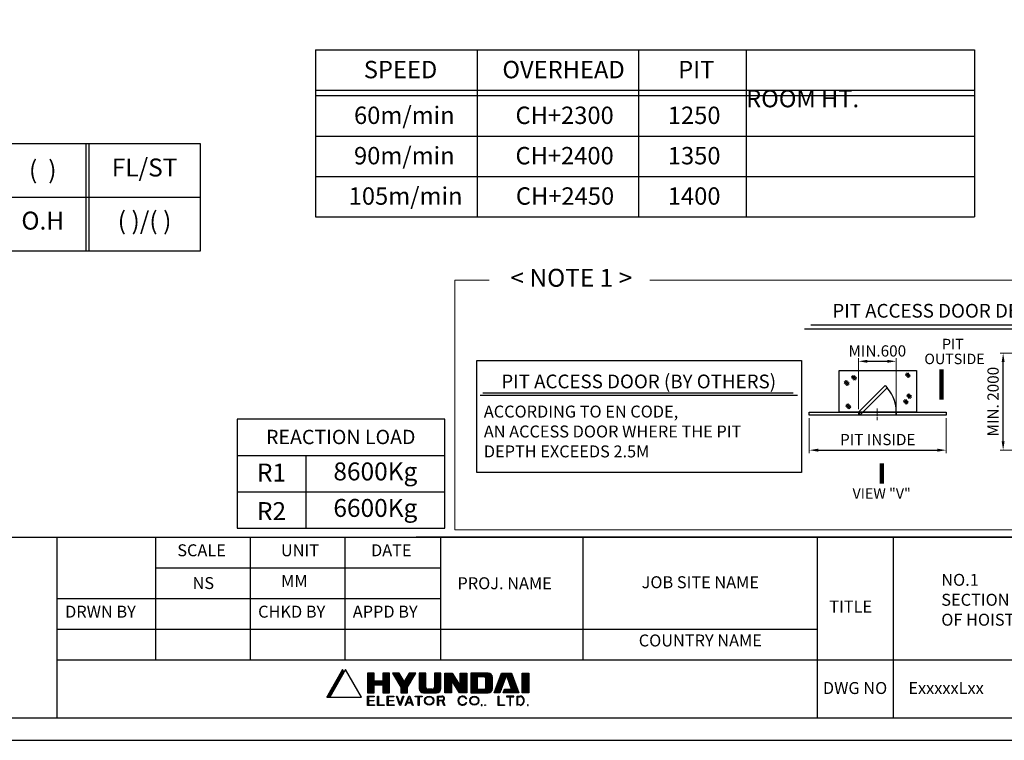
# Model space of a CAD drawing. Units: millimetres. Extents: x 295 to 126963, y 94593 to 229738.
# Drawn here: x 51316 to 57903, y 156133 to 160954 of the extents above; entities that cross this region are included whole.
import ezdxf

# ---------------------------------------------------------------- set-up
doc = ezdxf.new("R2010")
doc.units = ezdxf.units.MM
doc.linetypes.add('CENTER2', pattern=[1.125, 0.75, -0.125, 0.125, -0.125])
doc.layers.get('0').update_dxf_attribs({"lineweight": 30})
for name, color, linetype, lineweight in [('강조문자', 2, 'Continuous', 50), ('문자', 4, 'Continuous', 30), ('외곽선', 7, 'Continuous', 30), ('중심선', 6, 'CENTER2', 9), ('치수선', 3, 'Continuous', 9)]:
    doc.layers.add(name, color=color, linetype=linetype, lineweight=lineweight)
doc.styles.get("Standard").update_dxf_attribs({"font": 'iso.shx', "height": 75, "bigfont": 'whgtxt.shx'})
doc.dimstyles.new('LP-Auto', dxfattribs={"dimtxt": 75, "dimasz": 60, "dimexe": 20, "dimexo": 20, "dimgap": 25, "dimtad": 1, "dimdec": 0, "dimzin": 0, "dimdsep": 46, "dimtxsty": 'Standard', "dimcen": 0.09, "dimclrd": 3, "dimclre": 3, "dimclrt": 2, "dimadec": 0, "dimazin": 0, "dimtfac": 1, "dimtdec": 0, "dimtix": 1, "dimtmove": 1, "dimatfit": 2, "dimfxl": 1, "dimtolj": 1, "dimtzin": 0, "dimlwd": 0, "dimlwe": 0, "dimarcsym": 0})
doc.dimstyles.new('LP-Auto$0', dxfattribs={"dimtxt": 75, "dimasz": 60, "dimexe": 20, "dimexo": 20, "dimgap": 30, "dimtad": 1, "dimdec": 0, "dimzin": 0, "dimdsep": 46, "dimtxsty": 'Standard', "dimcen": 0.09, "dimclrd": 3, "dimclre": 3, "dimclrt": 2, "dimadec": 0, "dimazin": 0, "dimtfac": 1, "dimtdec": 0, "dimtix": 1, "dimtmove": 1, "dimatfit": 2, "dimfxl": 1, "dimtolj": 1, "dimtzin": 0, "dimlwe": -1, "dimarcsym": 0})

# ---------------------------------------------------------------- blocks, each defined once
blk = doc.blocks.new('*D666')
at = {"layer": 'Defpoints', "color": 0, "transparency": 16777216}
for p in [(57179.5, 158668.5), (56927.1, 158327.6), (57179.5, 158327.6)]:
    blk.add_point(p, dxfattribs=at)
at = {"layer": '치수선', "color": 3, "transparency": 16777216}
for p, q in [((56927.1, 158347.6), (56927.1, 158688.5)), ((57179.5, 158347.6), (57179.5, 158688.5))]:
    blk.add_line(p, q, dxfattribs=at)
at = {"layer": '치수선', "color": 3, "lineweight": -2, "transparency": 16777216}
blk.add_line((56987.1, 158668.5), (57119.5, 158668.5), dxfattribs=at)
at = {"layer": '치수선', "color": 3, "transparency": 16777216}
for points in [[(56987.1, 158678.5), (56987.1, 158658.5), (56927.1, 158668.5)], [(57119.5, 158678.5), (57119.5, 158658.5), (57179.5, 158668.5)]]:
    blk.add_solid(points, dxfattribs=at)
at = {"layer": '치수선', "color": 2, "transparency": 16777216, "insert": (57053.3, 158737.9), "char_height": 75, "attachment_point": 5}
blk.add_mtext('\\A1;MIN.600', dxfattribs=at)
blk = doc.blocks.new('_DotSmall')
at = {"color": 0, "linetype": 'ByBlock', "const_width": 0.5}
blk.add_lwpolyline([(-0.0625, 0, 1), (0.0625, 0, 1)], format="xyb", close=True, dxfattribs=at)
blk = doc.blocks.new('*D667')
at = {"layer": 'Defpoints', "color": 0, "transparency": 16777216}
for p in [(57895.3, 158723.2), (58083.7, 158723.2), (58083.7, 158074)]:
    blk.add_point(p, dxfattribs=at)
at = {"layer": '치수선', "color": 3, "transparency": 16777216}
for p, q in [((58063.7, 158723.2), (57875.3, 158723.2)), ((58063.7, 158074), (57875.3, 158074))]:
    blk.add_line(p, q, dxfattribs=at)
at = {"layer": '치수선', "color": 3, "lineweight": -2, "transparency": 16777216}
blk.add_line((57895.3, 158134), (57895.3, 158663.2), dxfattribs=at)
at = {"layer": '치수선', "color": 3, "transparency": 16777216}
for points in [[(57885.3, 158663.2), (57905.3, 158663.2), (57895.3, 158723.2)], [(57885.3, 158134), (57905.3, 158134), (57895.3, 158074)]]:
    blk.add_solid(points, dxfattribs=at)
at = {"layer": '치수선', "color": 2, "transparency": 16777216, "insert": (57827.8, 158398.6), "char_height": 75, "attachment_point": 5, "rotation": 90}
blk.add_mtext('\\A1;MIN. 2000', dxfattribs=at)
blk = doc.blocks.new('*D669')
at = {"layer": 'Defpoints', "color": 0, "transparency": 16777216}
for p in [(56598.2, 158307), (57514.7, 158307.3), (57514.7, 158074)]:
    blk.add_point(p, dxfattribs=at)
at = {"layer": '치수선', "color": 3, "transparency": 16777216}
for p, q in [((56598.2, 158287), (56598.2, 158054)), ((57514.7, 158287.3), (57514.7, 158054))]:
    blk.add_line(p, q, dxfattribs=at)
at = {"layer": '치수선', "color": 3, "lineweight": -2, "transparency": 16777216}
blk.add_line((56658.2, 158074), (57454.7, 158074), dxfattribs=at)
at = {"layer": '치수선', "color": 3, "transparency": 16777216}
for points in [[(56658.2, 158084), (56658.2, 158064), (56598.2, 158074)], [(57454.7, 158084), (57454.7, 158064), (57514.7, 158074)]]:
    blk.add_solid(points, dxfattribs=at)
at = {"layer": '치수선', "color": 2, "transparency": 16777216, "insert": (57056.5, 158144.9), "char_height": 75, "attachment_point": 5}
blk.add_mtext('\\A1;PIT INSIDE ', dxfattribs=at)

msp = doc.modelspace()

# ---------------------------------------------------------------- linework, layer by layer
for p, q in [((53295.715, 160751.84), (57702.836, 160751.84)), ((53295.715, 160751.84), (53295.715, 159635.84)), ((54375.715, 160751.84), (54375.715, 159635.84)), ((55455.715, 160751.84), (55455.715, 159635.84)), ((56175.715, 160751.84), (56175.715, 159635.84)), ((57702.836, 160751.84), (57702.836, 159635.84)), ((53295.715, 160481.84), (57702.836, 160481.84)), ((53295.715, 160445.84), (57702.836, 160445.84)), ((53295.715, 160175.84), (57702.836, 160175.84)), ((51757.932, 160126.328), (51757.932, 159405.413)), ((51779.175, 160125.413), (51779.175, 159405.413)), ((52523.175, 160126.328), (52523.175, 159405.413)), ((53295.715, 159905.84), (57702.836, 159905.84)), ((52523.175, 159765.413), (51970.104, 159765.413)), ((53295.715, 159635.84), (57702.836, 159635.84)), ((56881.201, 158555.184), (56900.329, 158574.312)), ((56881.201, 158567.936), (56906.705, 158542.432)), ((56887.577, 158574.312), (56913.081, 158548.808)), ((56887.577, 158548.808), (56906.705, 158567.936)), ((56893.953, 158542.432), (56913.081, 158561.56)), ((57241.844, 158572.661), (57260.971, 158591.788)), ((57241.844, 158585.412), (57267.347, 158559.909)), ((57248.22, 158591.788), (57273.723, 158566.285)), ((57248.22, 158566.285), (57267.347, 158585.412)), ((57254.595, 158559.909), (57273.723, 158579.036)), ((56832.485, 158519.878), (56851.613, 158539.006)), ((56832.485, 158532.63), (56857.989, 158507.126)), ((56838.861, 158539.006), (56864.365, 158513.502)), ((56838.861, 158513.502), (56857.989, 158532.63)), ((56845.237, 158507.126), (56864.365, 158526.254)), ((57250.333, 158432.221), (57269.46, 158451.349)), ((57250.333, 158444.973), (57275.836, 158419.469)), ((57256.709, 158451.349), (57282.212, 158425.845)), ((57256.709, 158425.845), (57275.836, 158444.973)), ((57263.085, 158419.469), (57282.212, 158438.597)), ((56843.804, 158364.357), (56862.932, 158383.485)), ((56843.804, 158377.109), (56869.308, 158351.605)), ((56850.18, 158383.485), (56875.684, 158357.981)), ((56850.18, 158357.981), (56869.308, 158377.109)), ((56856.556, 158351.605), (56875.684, 158370.733)), ((57228.639, 158394.519), (57247.766, 158413.647)), ((57228.639, 158407.271), (57254.142, 158381.767)), ((57235.014, 158413.647), (57260.518, 158388.143)), ((57235.014, 158388.143), (57254.142, 158407.271)), ((57241.39, 158381.767), (57260.518, 158400.895)), ((52770.912, 158038.313), (54160.622, 158038.313)), ((53229.869, 158038.313), (53229.869, 157551.573)), ((52770.912, 157794.943), (54160.622, 157794.943)), ((45427.167, 157491.457), (58704.981, 157491.457)), ((51567.127, 156282.806), (51567.127, 157491.457)), ((51567.127, 156282.806), (51567.127, 157491.457)), ((52226.566, 156670.149), (52226.566, 157491.457)), ((52859.658, 156670.149), (52859.658, 157491.457)), ((53492.75, 156670.149), (53492.75, 157491.457)), ((58704.981, 157491.457), (53967.171, 157491.457)), ((54133.715, 156670.149), (54133.715, 157491.457)), ((55085.843, 156670.149), (55085.843, 157491.457)), ((56652.815, 156282.806), (56652.815, 157491.457)), ((57160.89, 156282.806), (57160.89, 157491.457)), ((52226.566, 157286.13), (54132.347, 157286.13)), ((51568.089, 157080.803), (54133.715, 157080.803)), ((51568.089, 156875.476), (56652.815, 156875.476)), ((51568.089, 156670.149), (58704.981, 156670.149)), ((52219.369, 156670.149), (58704.981, 156670.149)), ((53464.132, 156550.64), (53464.132, 156584.986)), ((53469.835, 156560.519), (53469.835, 156594.865)), ((53475.539, 156570.398), (53475.539, 156604.743)), ((53481.242, 156580.276), (53481.242, 156596.963)), ((53643.635, 156581.234), (53687.292, 156581.234)), ((53745.503, 156581.234), (53789.16, 156581.234)), ((53813.203, 156577.362), (53819.981, 156581.464)), ((53816.156, 156572.482), (53830.996, 156581.464)), ((53819.109, 156567.603), (53842.01, 156581.464)), ((53822.063, 156562.723), (53853.025, 156581.464)), ((53898.652, 156542.411), (53963.174, 156581.464)), ((53905.02, 156552.933), (53952.159, 156581.464)), ((53911.388, 156563.454), (53941.144, 156581.464)), ((53917.757, 156573.975), (53930.129, 156581.464)), ((54032.242, 156581.234), (53988.584, 156581.234)), ((54032.242, 156489.298), (54032.242, 156581.464)), ((54134.11, 156581.234), (54090.452, 156581.234)), ((54161.059, 156581.234), (54209.713, 156581.234)), ((54262.927, 156581.234), (54306.584, 156581.234)), ((54336.772, 156581.464), (54336.772, 156450.491)), ((54342.475, 156581.464), (54342.475, 156450.491)), ((54348.179, 156581.464), (54348.179, 156450.491)), ((54353.882, 156581.464), (54353.882, 156450.491)), ((54359.586, 156581.464), (54359.586, 156450.491)), ((54365.289, 156581.464), (54365.289, 156450.491)), ((54370.993, 156581.464), (54370.993, 156450.491)), ((54376.696, 156581.464), (54376.696, 156450.491)), ((54382.4, 156581.464), (54382.4, 156557.21)), ((54388.103, 156581.464), (54388.103, 156557.21)), ((54393.807, 156581.464), (54393.807, 156557.21)), ((54399.511, 156581.464), (54399.511, 156557.21)), ((54405.214, 156581.464), (54405.214, 156557.21)), ((54410.918, 156581.464), (54410.918, 156557.21)), ((54416.621, 156581.464), (54416.621, 156557.21)), ((54422.325, 156581.464), (54422.325, 156557.135)), ((54428.028, 156581.464), (54428.028, 156555.316)), ((54433.732, 156581.464), (54433.732, 156549.426)), ((54439.435, 156581.464), (54439.435, 156450.491)), ((54445.139, 156581.464), (54445.139, 156450.491)), ((54450.842, 156581.45), (54450.842, 156450.505)), ((54456.546, 156580.708), (54456.546, 156451.247)), ((54542.099, 156581.464), (54542.099, 156486.814)), ((54547.802, 156581.464), (54547.802, 156502.214)), ((54553.506, 156581.464), (54553.506, 156517.613)), ((54559.209, 156581.464), (54559.209, 156533.013)), ((54564.913, 156581.464), (54564.913, 156548.412)), ((54570.616, 156581.464), (54570.616, 156557.21)), ((54576.32, 156581.464), (54576.32, 156557.21)), ((54582.023, 156581.464), (54582.023, 156542.122)), ((54587.727, 156581.464), (54587.727, 156526.723)), ((54593.43, 156581.464), (54593.43, 156511.323)), ((54599.134, 156581.464), (54599.134, 156495.924)), ((54604.838, 156581.464), (54604.838, 156480.524)), ((54678.983, 156581.464), (54678.983, 156450.491)), ((54684.687, 156581.464), (54684.687, 156450.491)), ((54690.39, 156581.464), (54690.39, 156450.491)), ((54696.094, 156581.464), (54696.094, 156450.491)), ((54701.798, 156581.464), (54701.798, 156450.491)), ((54707.501, 156581.464), (54707.501, 156450.491)), ((54713.205, 156581.464), (54713.205, 156450.491)), ((54718.908, 156581.464), (54718.908, 156450.491)), ((53424.207, 156481.488), (53424.207, 156515.834)), ((53429.911, 156491.367), (53429.911, 156525.713)), ((53435.614, 156501.246), (53435.614, 156535.592)), ((53441.318, 156511.125), (53441.318, 156545.471)), ((53447.021, 156521.004), (53447.021, 156555.349)), ((53452.725, 156530.882), (53452.725, 156565.228)), ((53458.428, 156540.761), (53458.428, 156575.107)), ((53643.635, 156575.53), (53687.292, 156575.53)), ((53643.635, 156569.826), (53687.292, 156569.826)), ((53643.635, 156564.123), (53687.292, 156564.123)), ((53643.635, 156558.419), (53687.292, 156558.419)), ((53643.635, 156552.716), (53687.292, 156552.716)), ((53643.635, 156547.012), (53687.292, 156547.012)), ((53643.635, 156541.309), (53687.292, 156541.309)), ((53643.635, 156535.605), (53687.292, 156535.605)), ((53643.635, 156529.902), (53687.292, 156529.902)), ((53643.635, 156524.198), (53789.16, 156524.198)), ((53643.635, 156518.495), (53789.16, 156518.495)), ((53745.503, 156575.53), (53789.16, 156575.53)), ((53745.503, 156569.826), (53789.16, 156569.826)), ((53745.503, 156564.123), (53789.16, 156564.123)), ((53745.503, 156558.419), (53789.16, 156558.419)), ((53745.503, 156552.716), (53789.16, 156552.716)), ((53745.503, 156547.012), (53789.16, 156547.012)), ((53745.503, 156541.309), (53789.16, 156541.309)), ((53745.503, 156535.605), (53789.16, 156535.605)), ((53745.503, 156529.902), (53789.16, 156529.902)), ((53825.016, 156557.844), (53856.968, 156577.184)), ((53827.969, 156552.965), (53859.921, 156572.304)), ((53830.923, 156548.085), (53862.875, 156567.425)), ((53833.876, 156543.206), (53865.828, 156562.545)), ((53836.829, 156538.327), (53868.781, 156557.666)), ((53839.782, 156533.447), (53871.735, 156552.787)), ((53842.736, 156528.568), (53874.688, 156547.907)), ((53845.689, 156523.688), (53877.641, 156543.028)), ((53848.642, 156518.809), (53880.595, 156538.149)), ((53851.596, 156513.93), (53883.548, 156533.269)), ((53854.549, 156509.05), (53886.501, 156528.39)), ((53857.502, 156504.171), (53954.814, 156563.07)), ((53860.456, 156499.292), (53948.446, 156552.549)), ((53863.409, 156494.412), (53942.077, 156542.027)), ((53866.362, 156489.533), (53935.709, 156531.506)), ((53866.504, 156482.952), (53929.341, 156520.985)), ((53892.284, 156531.89), (53961.182, 156573.591)), ((54032.242, 156575.53), (53988.584, 156575.53)), ((54032.242, 156569.826), (53988.584, 156569.826)), ((54032.242, 156564.123), (53988.584, 156564.123)), ((54032.242, 156558.419), (53988.584, 156558.419)), ((54032.242, 156552.716), (53988.584, 156552.716)), ((54032.242, 156547.012), (53988.584, 156547.012)), ((54032.242, 156541.309), (53988.584, 156541.309)), ((54032.242, 156535.605), (53988.584, 156535.605)), ((54032.242, 156529.902), (53988.584, 156529.902)), ((54032.242, 156524.198), (53988.584, 156524.198)), ((54032.242, 156518.495), (53988.584, 156518.495)), ((54134.11, 156575.53), (54090.452, 156575.53)), ((54134.11, 156569.826), (54090.452, 156569.826)), ((54134.11, 156564.123), (54090.452, 156564.123)), ((54134.11, 156558.419), (54090.452, 156558.419)), ((54134.11, 156552.716), (54090.452, 156552.716)), ((54134.11, 156547.012), (54090.452, 156547.012)), ((54134.11, 156541.309), (54090.452, 156541.309)), ((54134.11, 156535.605), (54090.452, 156535.605)), ((54134.11, 156529.902), (54090.452, 156529.902)), ((54134.11, 156524.198), (54090.452, 156524.198)), ((54134.11, 156518.495), (54090.452, 156518.495)), ((54161.059, 156575.53), (54213.326, 156575.53)), ((54161.059, 156569.826), (54216.939, 156569.826)), ((54161.059, 156564.123), (54220.552, 156564.123)), ((54161.059, 156558.419), (54224.164, 156558.419)), ((54161.059, 156552.716), (54227.777, 156552.716)), ((54161.059, 156547.012), (54231.39, 156547.012)), ((54161.059, 156541.309), (54235.003, 156541.309)), ((54161.059, 156535.605), (54238.615, 156535.605)), ((54161.059, 156529.902), (54204.717, 156529.902)), ((54161.059, 156524.198), (54204.717, 156524.198)), ((54161.059, 156518.495), (54204.717, 156518.495)), ((54207.775, 156529.902), (54242.228, 156529.902)), ((54211.388, 156524.198), (54245.841, 156524.198)), ((54215.001, 156518.495), (54249.454, 156518.495)), ((54262.927, 156575.53), (54306.584, 156575.53)), ((54262.927, 156569.826), (54306.584, 156569.826)), ((54262.927, 156564.123), (54306.584, 156564.123)), ((54262.927, 156558.419), (54306.584, 156558.419)), ((54262.927, 156552.716), (54306.584, 156552.716)), ((54262.927, 156547.012), (54306.584, 156547.012)), ((54262.927, 156541.309), (54306.584, 156541.309)), ((54262.927, 156535.605), (54306.584, 156535.605)), ((54262.927, 156529.902), (54306.584, 156529.902)), ((54262.927, 156524.198), (54306.584, 156524.198)), ((54262.927, 156518.495), (54306.584, 156518.495)), ((54435.401, 156489.298), (54435.401, 156542.657)), ((54462.249, 156578.739), (54462.249, 156453.216)), ((54467.953, 156575.231), (54467.953, 156456.724)), ((54473.656, 156569.25), (54473.656, 156462.705)), ((54479.059, 156479.596), (54479.059, 156552.359)), ((54513.581, 156514.595), (54513.581, 156450.491)), ((54519.285, 156529.995), (54519.285, 156450.491)), ((54524.988, 156545.394), (54524.988, 156450.491)), ((54530.692, 156560.794), (54530.692, 156456.015)), ((54536.395, 156576.193), (54536.395, 156471.415)), ((54610.541, 156569.903), (54610.541, 156450.491)), ((54616.245, 156554.504), (54616.245, 156450.491)), ((54621.948, 156539.104), (54621.948, 156450.491)), ((54627.652, 156523.704), (54627.652, 156450.491)), ((53389.986, 156422.538), (53389.986, 156456.561)), ((53395.689, 156432.094), (53395.689, 156466.44)), ((53401.393, 156441.973), (53401.393, 156476.319)), ((53407.097, 156451.852), (53407.097, 156486.198)), ((53412.8, 156461.731), (53412.8, 156496.077)), ((53418.504, 156471.61), (53418.504, 156505.955)), ((53643.635, 156512.791), (53789.16, 156512.791)), ((53643.635, 156507.088), (53789.16, 156507.088)), ((53643.635, 156501.384), (53687.292, 156501.384)), ((53643.635, 156495.681), (53687.292, 156495.681)), ((53643.635, 156489.977), (53687.292, 156489.977)), ((53643.635, 156484.274), (53687.292, 156484.274)), ((53643.635, 156478.57), (53687.292, 156478.57)), ((53643.635, 156472.866), (53687.292, 156472.866)), ((53643.635, 156467.163), (53687.292, 156467.163)), ((53643.635, 156461.459), (53687.292, 156461.459)), ((53643.635, 156455.756), (53687.292, 156455.756)), ((53745.503, 156501.384), (53789.16, 156501.384)), ((53745.503, 156495.681), (53789.16, 156495.681)), ((53745.503, 156489.977), (53789.16, 156489.977)), ((53745.503, 156484.274), (53789.16, 156484.274)), ((53745.503, 156478.57), (53789.16, 156478.57)), ((53745.503, 156472.866), (53789.16, 156472.866)), ((53745.503, 156467.163), (53789.16, 156467.163)), ((53745.503, 156461.459), (53789.16, 156461.459)), ((53745.503, 156455.756), (53789.16, 156455.756)), ((53866.504, 156476.285), (53922.973, 156510.464)), ((53866.504, 156469.618), (53916.605, 156499.942)), ((53866.504, 156462.951), (53910.237, 156489.421)), ((53866.504, 156456.285), (53910.162, 156482.709)), ((53867.947, 156450.491), (53910.162, 156476.042)), ((53878.962, 156450.491), (53910.162, 156469.375)), ((53889.977, 156450.491), (53910.162, 156462.708)), ((53900.992, 156450.491), (53910.162, 156456.041)), ((54032.242, 156512.791), (53988.584, 156512.791)), ((54032.242, 156507.088), (53988.584, 156507.088)), ((54032.242, 156501.384), (53988.584, 156501.384)), ((54032.242, 156495.681), (53988.584, 156495.681)), ((54032.242, 156489.977), (53988.584, 156489.977)), ((54033.137, 156484.274), (53988.584, 156484.274)), ((54036.961, 156478.57), (53988.602, 156478.57)), ((54133.321, 156472.866), (53989.373, 156472.866)), ((54131.32, 156467.163), (53991.373, 156467.163)), ((54127.768, 156461.459), (53994.926, 156461.459)), ((54121.7, 156455.756), (54000.993, 156455.756)), ((54017.689, 156450.491), (54105.005, 156450.491)), ((54075.9, 156474.745), (54046.794, 156474.745)), ((54134.092, 156478.57), (54085.733, 156478.57)), ((54134.11, 156484.274), (54089.557, 156484.274)), ((54134.11, 156512.791), (54090.452, 156512.791)), ((54134.11, 156507.088), (54090.452, 156507.088)), ((54134.11, 156501.384), (54090.452, 156501.384)), ((54134.11, 156495.681), (54090.452, 156495.681)), ((54134.11, 156489.977), (54090.452, 156489.977)), ((54161.059, 156512.791), (54204.717, 156512.791)), ((54161.059, 156507.088), (54204.717, 156507.088)), ((54161.059, 156501.384), (54204.717, 156501.384)), ((54161.059, 156495.681), (54204.717, 156495.681)), ((54161.059, 156489.977), (54204.717, 156489.977)), ((54161.059, 156484.274), (54204.717, 156484.274)), ((54161.059, 156478.57), (54204.717, 156478.57)), ((54161.059, 156472.866), (54204.717, 156472.866)), ((54161.059, 156467.163), (54204.717, 156467.163)), ((54161.059, 156461.459), (54204.717, 156461.459)), ((54161.059, 156455.756), (54204.717, 156455.756)), ((54218.614, 156512.791), (54253.066, 156512.791)), ((54222.226, 156507.088), (54256.679, 156507.088)), ((54225.839, 156501.384), (54260.292, 156501.384)), ((54229.452, 156495.681), (54306.584, 156495.681)), ((54233.065, 156489.977), (54306.584, 156489.977)), ((54236.677, 156484.274), (54306.584, 156484.274)), ((54240.29, 156478.57), (54306.584, 156478.57)), ((54243.903, 156472.866), (54306.584, 156472.866)), ((54247.516, 156467.163), (54306.584, 156467.163)), ((54251.128, 156461.459), (54306.584, 156461.459)), ((54254.741, 156455.756), (54306.584, 156455.756)), ((54262.927, 156512.791), (54306.584, 156512.791)), ((54262.927, 156507.088), (54306.584, 156507.088)), ((54262.927, 156501.384), (54306.584, 156501.384)), ((54382.4, 156474.745), (54382.4, 156450.491)), ((54388.103, 156474.745), (54388.103, 156450.491)), ((54393.807, 156474.745), (54393.807, 156450.491)), ((54399.511, 156474.745), (54399.511, 156450.491)), ((54405.214, 156474.745), (54405.214, 156450.491)), ((54410.918, 156474.745), (54410.918, 156450.491)), ((54416.621, 156474.745), (54416.621, 156450.491)), ((54422.325, 156474.82), (54422.325, 156450.491)), ((54428.028, 156476.639), (54428.028, 156450.491)), ((54433.732, 156482.529), (54433.732, 156450.491)), ((54490.767, 156452.997), (54490.767, 156450.491)), ((54496.471, 156468.397), (54496.471, 156450.491)), ((54502.174, 156483.796), (54502.174, 156450.491)), ((54507.878, 156499.196), (54507.878, 156450.491)), ((54553.506, 156460.859), (54553.506, 156450.491)), ((54559.209, 156474.745), (54559.209, 156450.491)), ((54564.913, 156474.745), (54564.913, 156450.491)), ((54570.616, 156474.745), (54570.616, 156450.491)), ((54576.32, 156474.745), (54576.32, 156450.491)), ((54582.023, 156474.745), (54582.023, 156450.491)), ((54587.727, 156474.745), (54587.727, 156450.491)), ((54593.43, 156474.745), (54593.43, 156450.491)), ((54599.134, 156474.745), (54599.134, 156450.491)), ((54604.838, 156474.745), (54604.838, 156450.491)), ((54633.355, 156508.305), (54633.355, 156450.491)), ((54639.059, 156492.905), (54639.059, 156450.491)), ((54644.762, 156477.506), (54644.762, 156450.491)), ((54650.466, 156462.106), (54650.466, 156450.491)), ((53372.875, 156422.538), (53372.875, 156426.925)), ((53378.579, 156422.538), (53378.579, 156436.804)), ((53384.282, 156422.538), (53384.282, 156446.683)), ((54144.624, 156400.056), (54116.781, 156400.056)), ((54302.279, 156385.896), (54306.744, 156385.259)), ((54307.256, 156409.806), (54302.554, 156409.806)), ((54662.787, 156371.106), (54648.155, 156371.106))]:
    msp.add_line(p, q)
at = {"linetype": 'Continuous'}
msp.add_line((52523.175, 159765.413), (49418.552, 159765.413), dxfattribs=at)
at = {"ltscale": 5}
for p, q in [((56565.488, 158885.499), (58429.488, 158885.499)), ((56609.488, 158913.499), (58381.488, 158913.499)), ((54396.662, 158441.452), (56519.978, 158441.452)), ((54413.362, 158457.465), (56490.136, 158457.465))]:
    msp.add_line(p, q, dxfattribs=at)
for points in [[(58854.981, 156132.806), (58854.981, 165775.186), (45277.167, 165775.186), (45277.167, 156132.806)], [(58704.981, 156282.806), (58704.981, 165625.186), (45427.167, 165625.186), (45427.167, 156282.806)], [(56545.429, 157923.942), (54374.112, 157923.942), (54374.112, 158673.513), (56545.429, 158673.513)], [(56798.223, 158607.627), (57314.701, 158607.627), (57314.701, 158327.6), (56798.223, 158327.6)], [(52770.912, 157551.573), (54160.622, 157551.573), (54160.622, 158281.682), (52770.912, 158281.682)], [(53486.06, 156588.62), (53476.145, 156605.793), (53370.343, 156422.538), (53390.172, 156422.538), (53486.06, 156588.62)], [(53643.635, 156581.464), (53643.635, 156450.491), (53687.292, 156450.491), (53687.292, 156503.85), (53745.503, 156503.85), (53745.503, 156450.491), (53789.16, 156450.491), (53789.16, 156581.464), (53745.503, 156581.464), (53745.503, 156528.105), (53687.292, 156528.105), (53687.292, 156581.464), (53643.635, 156581.464)], [(53810.72, 156581.464), (53866.504, 156489.298), (53866.504, 156450.491), (53910.162, 156450.491), (53910.162, 156489.298), (53965.947, 156581.464), (53922.289, 156581.464), (53888.333, 156525.363), (53854.377, 156581.464), (53810.72, 156581.464)], [(54161.059, 156450.491), (54161.059, 156581.464), (54209.567, 156581.464), (54262.927, 156497.224), (54262.927, 156581.464), (54306.584, 156581.464), (54306.584, 156450.491), (54258.076, 156450.491), (54204.717, 156534.731), (54204.717, 156450.491), (54161.059, 156450.491)], [(54528.646, 156450.491), (54489.839, 156450.491), (54538.347, 156581.464), (54606.259, 156581.464), (54654.768, 156450.491), (54549.666, 156450.491), (54558.649, 156474.745), (54606.978, 156474.745), (54576.436, 156557.21), (54568.171, 156557.21), (54528.646, 156450.491)], [(54678.483, 156581.464), (54722.141, 156581.464), (54722.141, 156450.491), (54678.483, 156450.491)], [(53643.635, 156428.996), (53687.309, 156428.996), (53687.309, 156424.703), (53649.11, 156424.703), (53649.11, 156400.056), (53684.636, 156400.056), (53684.636, 156396.191), (53649.11, 156396.191), (53649.11, 156371.106), (53689.427, 156371.106), (53689.427, 156366.713), (53643.635, 156366.713), (53643.635, 156428.996)], [(53710.559, 156428.996), (53715.923, 156428.996), (53715.923, 156371.106), (53753.678, 156371.106), (53753.678, 156366.713), (53710.559, 156366.713), (53710.559, 156428.996)], [(53775.271, 156428.996), (53818.946, 156428.996), (53818.946, 156424.703), (53780.172, 156424.703), (53780.172, 156400.056), (53816.272, 156400.056), (53816.272, 156396.191), (53780.172, 156396.191), (53780.172, 156371.106), (53821.063, 156371.106), (53821.063, 156366.713), (53775.271, 156366.713), (53775.271, 156428.996)], [(53895.298, 156366.713), (53918.68, 156428.996), (53924.841, 156428.996), (53947.998, 156366.713), (53943.207, 156366.713), (53937.547, 156381.086), (53905.801, 156381.086), (53900.089, 156366.713), (53895.298, 156366.713)], [(53907.459, 156385.259), (53921.76, 156421.174), (53935.904, 156385.259), (53907.459, 156385.259)], [(53960.703, 156424.703), (53960.703, 156428.996), (54008.612, 156428.996), (54008.612, 156424.703), (53987.532, 156424.703), (53987.532, 156366.713), (53981.783, 156366.713), (53981.783, 156424.703), (53960.703, 156424.703)], [(54521.846, 156428.996), (54521.846, 156371.106), (54558.849, 156371.106), (54558.849, 156366.713), (54515.73, 156366.713), (54515.73, 156428.996), (54521.846, 156428.996)], [(54594.704, 156366.713), (54600.453, 156366.713), (54600.453, 156424.703), (54621.533, 156424.703), (54621.533, 156428.996), (54573.623, 156428.996), (54573.623, 156424.703), (54594.704, 156424.703), (54594.704, 156366.713)], [(54403.882, 156366.713), (54408.78, 156366.713), (54408.78, 156371.106), (54403.882, 156371.106)], [(54712.559, 156366.713), (54717.76, 156366.713), (54717.76, 156371.106), (54712.559, 156371.106)]]:
    msp.add_lwpolyline(points, close=True)
for points in [[(48610.701, 160126.328), (52523.175, 160126.328)], [(52523.175, 159406.328), (48610.701, 159406.328)], [(53601.776, 156422.538), (53495.974, 156605.793), (53390.172, 156422.538), (53601.776, 156422.538)], [(54032.242, 156581.464), (53988.584, 156581.464), (53988.584, 156479.596)], [(54134.11, 156479.596), (54134.11, 156581.464), (54090.452, 156581.464), (54090.452, 156489.298)], [(54449.954, 156581.464), (54333.534, 156581.464), (54333.534, 156450.491), (54449.954, 156450.491)], [(54420.849, 156557.21), (54377.191, 156557.21), (54377.191, 156474.745), (54420.849, 156474.745)], [(53836.431, 156428.76), (53841.941, 156428.76), (53860.865, 156374.895), (53879.79, 156428.76), (53885.299, 156428.76), (53863.74, 156366.713), (53857.991, 156366.713), (53836.431, 156428.76), (53841.941, 156428.76), (53860.865, 156374.895)], [(54111.287, 156366.713), (54111.287, 156428.996), (54140.041, 156428.996)], [(54147.34, 156396.191), (54159.557, 156366.713), (54154.131, 156366.713), (54141.914, 156396.191), (54116.781, 156396.191), (54116.781, 156366.713), (54111.287, 156366.713)], [(54116.781, 156400.056), (54116.781, 156424.703), (54142.926, 156424.703)], [(54643.932, 156366.713), (54643.932, 156428.996), (54663.096, 156428.996)], [(54648.155, 156371.106), (54648.155, 156424.703), (54662.689, 156424.703)], [(54430.271, 156366.713), (54428.013, 156366.713), (54428.013, 156371.106), (54432.804, 156371.106), (54432.804, 156366.713)]]:
    msp.add_lwpolyline(points)
for centre, radius in [((54055.325, 156398.123), 30.874), ((54055.325, 156398.123), 26.589), ((54357.45, 156398.123), 30.872), ((54357.45, 156398.123), 26.58)]:
    msp.add_circle(centre, radius)
for centre, radius, start, end in [((54449.954, 156552.359), 29.105, 0, 90), ((54420.849, 156542.657), 14.553, 0, 90), ((54017.689, 156479.596), 29.105, 180, 270), ((54046.794, 156489.298), 14.553, 180, 270), ((54075.9, 156489.298), 14.553, 270, 0), ((54105.005, 156479.596), 29.105, 270, 0), ((54420.849, 156489.298), 14.553, 270, 0), ((54449.954, 156479.596), 29.105, 270, 0), ((54141.842, 156412.182), 16.91, 288.973495, 96.115193), ((54141.263, 156412.206), 12.607, 285.461871, 82.418608), ((54278.677, 156398.123), 30.874, 22.233634, 335.376305), ((54278.677, 156398.123), 26.581, 26.071368, 332.612551), ((54663.528, 156402.665), 22.054, 37.162737, 92.178501), ((54662.406, 156400.109), 28.894, 16.381997, 88.632086), ((54662.251, 156395.732), 29.031, 271.668275, 338.249547), ((54658.284, 156397.789), 29.187, 317.010207, 38.573284), ((54659.153, 156397.812), 32.689, 336.875061, 18.636962), ((54664.178, 156391.966), 20.907, 266.187329, 317.669832)]:
    msp.add_arc(centre, radius, start, end)
at = {"layer": '외곽선', "color": 4}
for p, q in [((56927.053, 158327.6), (56927.053, 158307.312)), ((57179.527, 158327.6), (57179.527, 158307.312))]:
    msp.add_line(p, q, dxfattribs=at)
for points in [[(57119.925, 158491.78), (56941.399, 158313.254), (56927.053, 158327.6), (57105.579, 158506.126)], [(56598.249, 158327.6), (57514.701, 158327.6), (57514.701, 158307.312), (56598.249, 158307.312)]]:
    msp.add_lwpolyline(points, close=True, dxfattribs=at)
msp.add_arc((56927.053, 158327.6), 253.288, 355.4057915, 40.4057915, dxfattribs=at)
at = {"layer": '중심선', "ltscale": 50}
msp.add_line((57053.29, 158353.333), (57053.29, 158274.088), dxfattribs=at)
at = {"layer": '치수선', "color": 0}
msp.add_lwpolyline([(55531.966, 159210.564), (58658.888, 159210.564), (58658.888, 157540.605), (54227.181, 157540.605), (54227.181, 159210.564), (54456.036, 159210.564)], dxfattribs=at)

# ---------------------------------------------------------------- texts
at = {"linetype": 'Continuous', "attachment_point": 5}
for s, insert, char_height, width in [('{\\f굴림|b0|i0|c129|p49;REACTION LOAD}', (53463.787, 158162.251), 96, 1111.7664), ('{\\fGulim|b0|i0|c129|p50;R1}', (53000.39, 157924.206), 120, 458.9568), ('8600Kg', (53695.247, 157916.268), 120, 930.756), ('{\\fGulim|b0|i0|c129|p50;R2}', (53000.39, 157666.188), 120, 458.9568), ('6600Kg', (53695.247, 157672.079), 120, 930.756)]:
    msp.add_mtext(s, dxfattribs=dict(at, insert=insert, char_height=char_height, width=width))
at = {"layer": '강조문자', "color": 2, "attachment_point": 5}
for s, insert, char_height in [('\\A1;< NOTE 1 >', (55006.471, 159227.266), 119.6), ('\\A1;PIT ACCESS DOOR (BY OTHERS)', (55456.977, 158533.801), 92)]:
    msp.add_mtext(s, dxfattribs=dict(at, insert=insert, char_height=char_height))
at = {"layer": '강조문자', "insert": (57504.922, 159006.541), "char_height": 92, "attachment_point": 5}
msp.add_mtext('\\A1;{\\C2;PIT ACCESS DOOR DETAIL}', dxfattribs=at)
at = {"layer": '문자'}
for s, p in [('PIT', (57486.188, 158749.041)), ('OUTSIDE', (57367.999, 158649.381)), ('VIEW "V"', (56887.574, 157749.285))]:
    msp.add_text(s, height=70, dxfattribs=at).set_placement(p)
at = {"layer": '문자', "linetype": 'Continuous'}
for s, insert, char_height, width, attachment_point in [('SPEED ', (53617.815, 160678.489), 116.424, 382.15346, 1), ('OVERHEAD ', (54545.077, 160678.489), 116.424, 382.15346, 1), ('PIT', (55720.959, 160678.489), 116.424, 382.15346, 1), ('\\pi186.29;M/C ROOM HT.', (56175.715, 160678.489), 116.424, 1527.12122, 1), ('60m/min ', (53552.436, 160372.489), 116.424, 382.15346, 1), ('CH+2300', (54632.436, 160372.489), 116.424, 382.15346, 1), ('1250', (55651.856, 160372.489), 116.424, 382.15346, 1), ('90m/min', (53552.436, 160102.489), 116.424, 382.15346, 1), ('CH+2400', (54632.436, 160102.489), 116.424, 382.15346, 1), ('1350', (55651.856, 160102.489), 116.424, 382.15346, 1), ('{\\Fisocp,whgtxt|c129;(  )}', (51470.056, 159950.294), 120, 575.75186, 5), ('FL/ST', (52151.175, 159949.379), 120, 744, 5), ('105m/min ', (53516.776, 159832.489), 116.424, 382.15346, 1), ('CH+2450 ', (54635.114, 159832.489), 116.424, 382.15346, 1), ('1400', (55651.856, 159832.489), 116.424, 382.15346, 1), ('( )/( )', (52151.175, 159593.214), 120, 744, 5), ('O.H', (51470.056, 159594.129), 120, 575.75186, 5), ('NO.1 \\PSECTION\\POF HOISTWAY', (57481.437, 157246.456), 80.0415, 3702.94848, 1)]:
    msp.add_mtext(s, dxfattribs=dict(at, insert=insert, char_height=char_height, width=width, attachment_point=attachment_point))
at = {"layer": '문자', "char_height": 80.0415}
for s, insert, width, attachment_point in [('SCALE', (52370.145, 157444.108), 339.81047, 1), ('UNIT', (53063.387, 157444.108), 339.81047, 1), ('DATE', (53666.226, 157444.108), 339.81047, 1), (' MM', (53039.995, 157238.781), 339.81047, 1), ('NS', (52472.203, 157224.982), 339.81047, 1), ('PROJ. NAME', (54244.574, 157223.692), 881.61138, 1), ('JOB SITE NAME', (55869.329, 157179.987), 1566.97245, 5), ('TITLE', (56732.055, 157067.903), 1246.3262, 1), ('DRWN BY', (51619.446, 157033.453), 604.55345, 1), ('CHKD BY', (52911.015, 157033.453), 604.55345, 1), ('APPD BY', (53544.107, 157033.453), 604.55345, 1), ('COUNTRY NAME', (55869.329, 156790.403), 1566.97245, 5), ('DWG NO', (56689.092, 156522.579), 1246.3262, 1), ('ExxxxxLxx', (57261.212, 156522.579), 1246.3262, 1)]:
    msp.add_mtext(s, dxfattribs=dict(at, insert=insert, width=width, attachment_point=attachment_point))
at = {"layer": '치수선', "color": 4, "insert": (54420.992, 158372.282), "char_height": 80, "width": 2177.89398, "attachment_point": 1}
msp.add_mtext('{\\fGulim|b0|i0|c129|p49;ACCORDING TO EN CODE,\\PAN ACCESS DOOR WHERE THE PIT\\PDEPTH EXCEEDS 2.5M}', dxfattribs=at)

# ---------------------------------------------------------------- dimensions: what is measured, and where the dimension line sits
at = {"layer": '치수선', "color": 3}
dim = msp.add_linear_dim(base=(57179.527, 158668.51), p1=(56927.053, 158327.6), p2=(57179.527, 158327.6), text='MIN.600', dimstyle='LP-Auto$0', override={"dimblk2": 'DotSmall', "dimadec": 1, "dimarcsym": 1}, dxfattribs=at)
dim.commit()
dim.dimension.update_dxf_attribs({"geometry": '*D666', "text_midpoint": (57053.29, 158668.51), "dimtype": 160})
dim = msp.add_linear_dim(base=(57895.34, 158723.191), p1=(58083.718, 158073.973), p2=(58083.718, 158723.191), angle=90, text='MIN. 2000', dimstyle='LP-Auto$0', override={"dimblk2": 'DotSmall', "dimadec": 1, "dimarcsym": 1}, dxfattribs=at)
dim.commit()
dim.dimension.update_dxf_attribs({"geometry": '*D667', "text_midpoint": (57827.823, 158398.582)})
dim = msp.add_linear_dim(base=(57514.701, 158073.973), p1=(56598.249, 158306.951), p2=(57514.701, 158307.312), text='PIT INSIDE ', dimstyle='LP-Auto$0', override={"dimblk2": 'DotSmall', "dimadec": 1, "dimarcsym": 1}, dxfattribs=at)
dim.commit()
dim.dimension.update_dxf_attribs({"geometry": '*D669', "text_midpoint": (57056.475, 158144.925)})

# ---------------------------------------------------------------- leaders
for points in [[(57483.023, 158612.811), (57483.023, 158413.039)], [(57082.895, 157985.039), (57082.895, 157851.588)]]:
    msp.add_leader(points, dimstyle='LP-Auto', override={"dimgap": 30, "dimadec": 1, "dimlwd": 65534, "dimlwe": 65535, "dimarcsym": 1}, dxfattribs=at)

doc.saveas('drawing.dxf')
